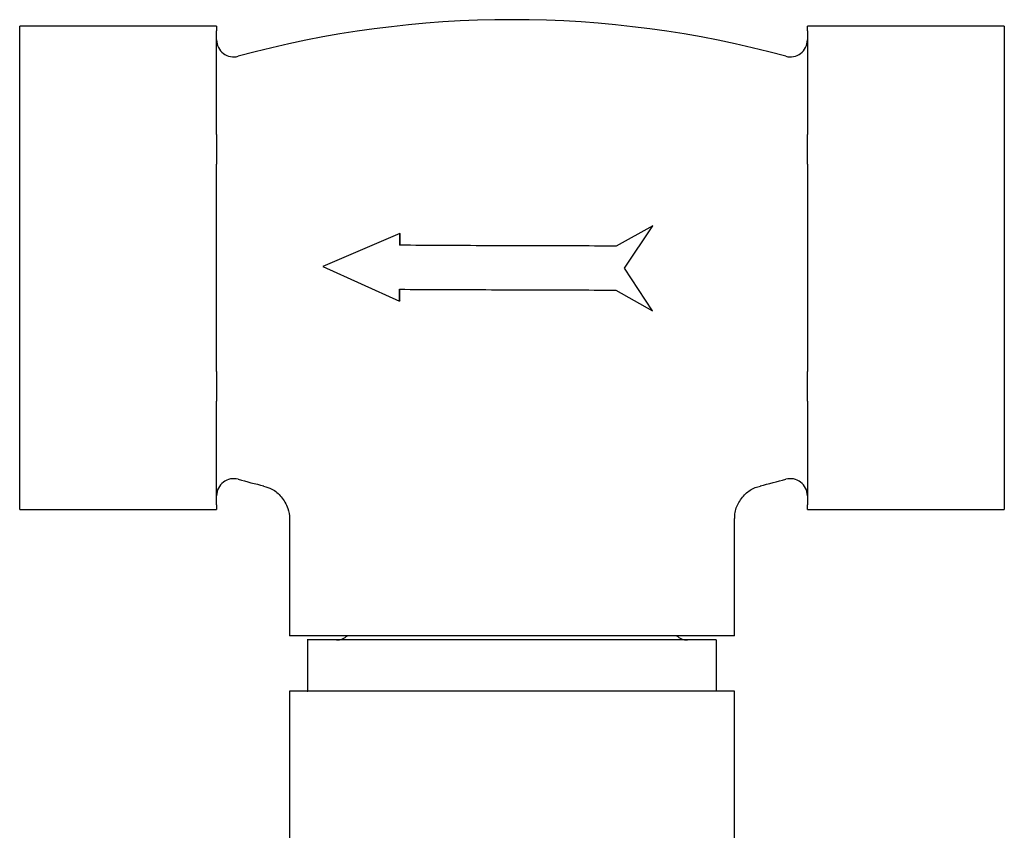
# Model space of a CAD drawing. Units: millimetres. Extents: x 34 to 1404, y 90 to 1478.
# Drawn here: x 846 to 904, y 369 to 416 of the extents above; entities that cross this region are included whole.
import ezdxf

# ---------------------------------------------------------------- set-up
doc = ezdxf.new("R2010")
doc.units = ezdxf.units.MM

msp = doc.modelspace()

# ---------------------------------------------------------------- linework, layer by layer
at = {"color": 7, "linetype": 'Continuous', "lineweight": 25}
for p, q in [((857.562, 416.024), (846.062, 416.024)), ((846.062, 415.756), (846.062, 416.024)), ((846.062, 409.694), (846.062, 415.756)), ((857.562, 416.024), (857.562, 415.756)), ((857.562, 415.031), (857.562, 415.756)), ((903.562, 416.024), (892.062, 416.024)), ((892.062, 415.756), (892.062, 416.024)), ((892.062, 415.756), (892.062, 415.031)), ((903.562, 416.024), (903.562, 415.756)), ((903.562, 415.756), (903.562, 409.694)), ((857.562, 410.418), (857.562, 415.031)), ((892.062, 415.031), (892.062, 410.418)), ((857.562, 409.694), (857.562, 410.418)), ((892.062, 410.418), (892.062, 409.694)), ((846.062, 407.962), (846.062, 409.694)), ((857.562, 409.694), (857.562, 407.962)), ((892.062, 407.962), (892.062, 409.694)), ((903.562, 409.694), (903.562, 407.962)), ((846.062, 395.837), (846.062, 407.962)), ((857.562, 406.512), (857.562, 407.962)), ((892.062, 407.962), (892.062, 406.512)), ((903.562, 407.962), (903.562, 395.837)), ((857.562, 397.287), (857.562, 406.512)), ((892.062, 406.512), (892.062, 397.287)), ((883.035, 404.357), (880.892, 403.169)), ((881.39, 401.88), (883.035, 404.357)), ((868.265, 403.911), (863.767, 401.966)), ((868.255, 403.219), (868.265, 403.911)), ((868.287, 403.883), (868.265, 403.911)), ((868.276, 403.201), (868.287, 403.883)), ((863.767, 401.966), (868.239, 399.952)), ((883.017, 399.392), (881.39, 401.88)), ((868.239, 399.952), (868.238, 400.642)), ((868.261, 399.979), (868.259, 400.659)), ((880.883, 400.599), (883.017, 399.392)), ((868.261, 399.979), (868.239, 399.952)), ((857.562, 395.837), (857.562, 397.287)), ((892.062, 397.287), (892.062, 395.837)), ((846.062, 394.105), (846.062, 395.837)), ((857.562, 395.837), (857.562, 394.105)), ((892.062, 394.105), (892.062, 395.837)), ((903.562, 395.837), (903.562, 394.105)), ((846.062, 388.043), (846.062, 394.105)), ((857.562, 393.381), (857.562, 394.105)), ((892.062, 394.105), (892.062, 393.381)), ((903.562, 394.105), (903.562, 388.043)), ((857.562, 388.768), (857.562, 393.381)), ((892.062, 393.381), (892.062, 388.768)), ((857.562, 388.043), (857.562, 388.768)), ((892.062, 388.768), (892.062, 388.043)), ((846.062, 387.775), (846.062, 388.043)), ((846.062, 387.775), (857.562, 387.775)), ((857.562, 388.043), (857.562, 387.775)), ((892.062, 387.775), (892.062, 388.043)), ((892.062, 387.775), (903.562, 387.775)), ((903.562, 388.043), (903.562, 387.775)), ((861.812, 387.248), (861.812, 380.399)), ((887.812, 380.399), (887.812, 387.244)), ((887.812, 380.399), (861.812, 380.399)), ((862.862, 380.149), (862.862, 377.149)), ((886.762, 377.149), (886.762, 380.149)), ((861.812, 377.149), (861.812, 361.649)), ((874.812, 377.149), (861.812, 377.149)), ((887.812, 377.149), (874.812, 377.149)), ((887.812, 361.649), (887.812, 377.149))]:
    msp.add_line(p, q, dxfattribs=at)
for centre, radius, start, end in [((874.812, 355.637), 60.763, 74.74564, 105.25436), ((858.562, 415.223), 1, 180, 285.25436), ((891.062, 415.223), 1, 254.74564, 0), ((858.562, 388.576), 1, 74.74564, 180), ((874.812, 448.162), 60.763, 254.74564, 256.19869), ((874.812, 448.162), 60.763, 283.80476, 285.25436), ((891.062, 388.576), 1, 0, 105.25436), ((864.562, 381.099), 0.95, 270, 312.5369), ((885.062, 381.099), 0.95, 227.4631, 270)]:
    msp.add_arc(centre, radius, start, end, dxfattribs=at)
for points, knots in [([(880.892, 403.169), (880.051, 403.171), (878.449, 403.176), (875.942, 403.177), (873.405, 403.19), (870.794, 403.198), (869.091, 403.212), (868.255, 403.219)], [0, 0, 0, 0, 0.199999, 0.380953, 0.594428, 0.800943, 1, 1, 1, 1]), ([(868.238, 400.642), (869.066, 400.64), (870.747, 400.636), (873.276, 400.619), (875.819, 400.617), (878.352, 400.603), (880.038, 400.6), (880.883, 400.599)], [0, 0, 0, 0, 0.196969, 0.4, 0.599318, 0.799097, 1, 1, 1, 1]), ([(860.307, 389.135), (860.47, 389.089), (860.865, 388.977), (861.389, 388.524), (861.721, 387.908), (861.835, 387.436), (861.811, 387.228), (861.81, 387.219)], [0, 0, 0, 0, 0.1930423, 0.4662867, 0.7606341, 0.9888335, 1, 1, 1, 1]), ([(887.833, 387.248), (887.827, 387.31), (887.8, 387.605), (887.994, 388.134), (888.407, 388.698), (888.892, 389.038), (889.213, 389.115), (889.316, 389.139)], [0, 0, 0, 0, 0.071783, 0.341158, 0.619596, 0.878113, 1, 1, 1, 1]), ([(875.031, 380.149), (874.248, 380.149), (872.683, 380.149), (870.414, 380.149), (868.315, 380.149), (866.464, 380.149), (864.938, 380.149), (863.779, 380.149), (863.091, 380.149), (862.8, 380.149), (862.875, 380.149), (862.881, 380.149)], [0, 0, 0, 0, 0.123559, 0.247118, 0.370677, 0.494235, 0.617794, 0.741353, 0.864912, 0.988471, 1, 1, 1, 1]), ([(886.742, 380.149), (886.714, 380.149), (886.654, 380.149), (885.999, 380.149), (884.935, 380.149), (883.47, 380.149), (881.676, 380.149), (879.618, 380.149), (877.375, 380.149), (875.812, 380.149), (875.031, 380.149)], [0, 0, 0, 0, 0.114674, 0.241149, 0.367624, 0.494099, 0.620575, 0.74705, 0.873525, 1, 1, 1, 1]), ([(875.031, 377.149), (874.248, 377.149), (872.683, 377.149), (870.414, 377.149), (868.315, 377.149), (866.464, 377.149), (864.938, 377.149), (863.779, 377.149), (863.091, 377.149), (862.8, 377.149), (862.875, 377.149), (862.881, 377.149)], [0, 0, 0, 0, 0.123559, 0.247118, 0.370677, 0.494235, 0.617794, 0.741353, 0.864912, 0.988471, 1, 1, 1, 1]), ([(886.742, 377.149), (886.714, 377.149), (886.654, 377.149), (885.999, 377.149), (884.935, 377.149), (883.47, 377.149), (881.676, 377.149), (879.618, 377.149), (877.375, 377.149), (875.812, 377.149), (875.031, 377.149)], [0, 0, 0, 0, 0.114674, 0.241149, 0.367624, 0.494099, 0.620575, 0.74705, 0.873525, 1, 1, 1, 1])]:
    msp.add_open_spline(points, degree=3, knots=knots, dxfattribs=at)

doc.saveas('drawing.dxf')
